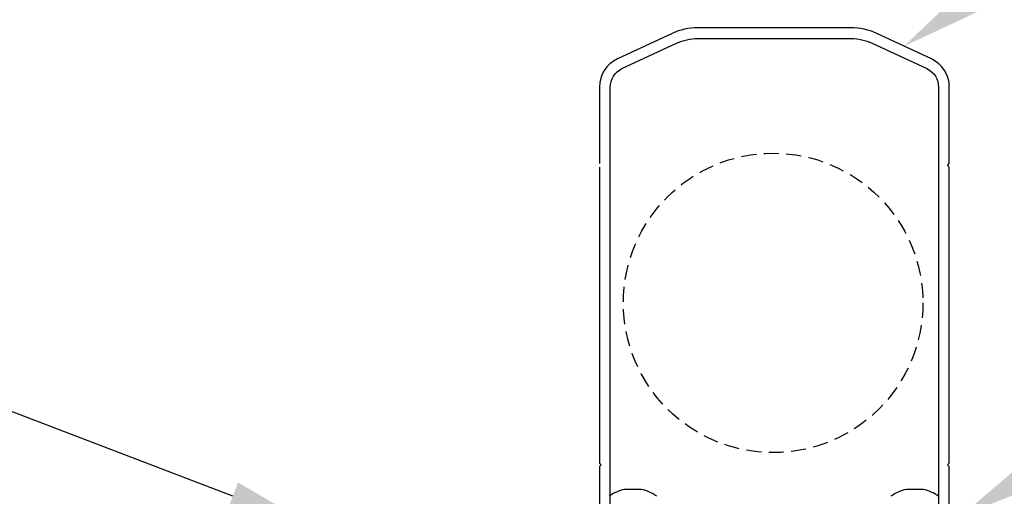
# Model space of a CAD drawing. Units: millimetres. Extents: x 8193 to 51389, y -3662 to 3034.
# Drawn here: x 8510 to 8674, y 2745 to 2825 of the extents above; entities that cross this region are included whole.
import ezdxf
from ezdxf import colors
from ezdxf.entities.mleader import LeaderData, LeaderLine
from ezdxf.math import Vec2, Vec3

# ---------------------------------------------------------------- set-up
doc = ezdxf.new("R2010")
doc.units = ezdxf.units.MM
doc.header["$MEASUREMENT"] = 0
doc.linetypes.add('DASHED', pattern=[0.75, 0.5, -0.25])
doc.layers.add('Annotation', color=7, linetype='Continuous')
doc.styles.get("Standard").update_dxf_attribs({"font": 'GIL_____.TTF', "height": 2})

msp = doc.modelspace()

# ---------------------------------------------------------------- linework, layer by layer
for points in [[(8664.74, 2742.57), (8664.74, 2750.07), (8664.44, 2750.37), (8664.74, 2750.67), (8664.74, 2752.07), (8664.74, 2752.67), (8664.74, 2800.07), (8664.44, 2800.37), (8664.74, 2800.67), (8664.74, 2813.45, 0.291473), (8661.74, 2818.17), (8652.64, 2822.41, 0.109518), (8648.32, 2823.37), (8635.54, 2823.37), (8622.76, 2823.37, 0.109518), (8618.45, 2822.41), (8609.34, 2818.17, 0.291473), (8606.34, 2813.45), (8606.34, 2800.67)], [(8664.74, 2742.57), (8664.74, 2750.07), (8664.44, 2750.37), (8664.74, 2750.67), (8664.74, 2752.07), (8664.74, 2752.67), (8664.74, 2800.07), (8664.44, 2800.37), (8664.74, 2800.67), (8664.74, 2813.45, 0.291473), (8661.74, 2818.17), (8652.64, 2822.41, 0.109518), (8648.32, 2823.37), (8635.54, 2823.37), (8622.76, 2823.37, 0.109518), (8618.45, 2822.41), (8609.34, 2818.17, 0.291473), (8606.34, 2813.45), (8606.34, 2800.67)], [(8608.14, 2742.57), (8608.14, 2813.45, -0.291473), (8610.1, 2816.54), (8619.21, 2820.78, -0.109518), (8622.76, 2821.57), (8635.54, 2821.57), (8648.32, 2821.57, -0.109518), (8651.87, 2820.78), (8660.98, 2816.54, -0.291473), (8662.94, 2813.45), (8662.94, 2742.57, 0.414214)], [(8608.14, 2742.57), (8608.14, 2813.45, -0.291473), (8610.1, 2816.54), (8619.21, 2820.78, -0.109518), (8622.76, 2821.57), (8635.54, 2821.57), (8648.32, 2821.57, -0.109518), (8651.87, 2820.78), (8660.98, 2816.54, -0.291473), (8662.94, 2813.45), (8662.94, 2742.57, 0.414214)], [(8606.34, 2800.07), (8606.34, 2752.07), (8606.34, 2750.67), (8606.64, 2750.37), (8606.34, 2750.07), (8606.34, 2742.57, 0.414214)], [(8606.34, 2800.07), (8606.34, 2752.07), (8606.34, 2750.67), (8606.64, 2750.37), (8606.34, 2750.07), (8606.34, 2742.57, 0.414214)]]:
    msp.add_lwpolyline(points, format="xyb")
at = {"flags": 128}
for points in [[(8613.32, 2746.27), (8610.52, 2746.27)], [(8613.32, 2746.27), (8610.52, 2746.27)], [(8660.37, 2746.27), (8657.57, 2746.27)], [(8660.37, 2746.27), (8657.57, 2746.27)]]:
    msp.add_lwpolyline(points, dxfattribs=at)
at = {"color": 152, "linetype": 'DASHED', "ltscale": 5, "true_color": 0x2776bb}
msp.add_circle((8635.34, 2777.41), 25, dxfattribs=at)
msp.add_circle((8635.34, 2777.41), 25, dxfattribs=at)
for centre, start, end in [((8611.92, 2739.7), 102.0206, 126.2336), ((8611.92, 2739.7), 102.0206, 126.2336), ((8611.92, 2739.7), 53.7664, 77.9794), ((8611.92, 2739.7), 53.7664, 77.9794), ((8658.97, 2739.7), 102.0206, 126.2336), ((8658.97, 2739.7), 102.0206, 126.2336), ((8658.97, 2739.7), 53.7664, 77.9794), ((8658.97, 2739.7), 53.7664, 77.9794)]:
    msp.add_arc(centre, 6.72, start, end)

# ---------------------------------------------------------------- leaders
at = {"layer": 'Annotation'}
ml = msp.add_multileader_mtext('Standard', dxfattribs=at)
ml.set_content('motor cover', color=256)
ml.set_leader_properties(color=256, linetype='ByLayer', lineweight=-1)
ml.build(insert=Vec2(0, 0))
ml.multileader.update_dxf_attribs({"dogleg_length": 2, "arrow_head_size": 15, "scale": 5})
ctx = ml.context
ctx.base_point, ctx.scale, ctx.char_height, ctx.arrow_head_size, ctx.landing_gap_size, ctx.plane_origin = Vec3(8853.77, 2875.22), 5, 10, 15, 5, Vec3(8633.75, 2786.31)
notes = []
notes.append((ctx, [(0, (1, 1, 0), (8737.46, 2875.22), (1, 0), 116.31, [(0, [(8657.19, 2820.29)], 0, [])])]))
ctx.mtext.insert, ctx.mtext.flow_direction = Vec3(8858.77, 2880.28), 5
at = {"layer": 'Annotation', "color": 7}
ml = msp.add_multileader_mtext('Standard', dxfattribs=at)
ml.set_content('drive frame', color=7)
ml.set_leader_properties(color=256, linetype='ByLayer', lineweight=-1)
ml.build(insert=Vec2(0, 0))
ml.multileader.update_dxf_attribs({"dogleg_length": 2, "arrow_head_size": 15, "scale": 5})
ctx = ml.context
ctx.base_point, ctx.scale, ctx.char_height, ctx.arrow_head_size, ctx.landing_gap_size, ctx.plane_origin = Vec3(8853.77, 2848.89), 5, 10, 15, 5, Vec3(8766.72, 2857.02)
notes.append((ctx, [(0, (1, 1, 0), (8843.77, 2848.89), (1, 0), 10, [(0, [(8666.68, 2741.83)], 0, [])])]))
ctx.mtext.insert, ctx.mtext.flow_direction = Vec3(8858.77, 2853.95), 5
at = {"layer": 'Annotation'}
ml = msp.add_multileader_mtext('Standard', dxfattribs=at)
ml.set_content('flashing', color=256)
ml.set_leader_properties(color=256, linetype='ByLayer', lineweight=-1)
ml.build(insert=Vec2(0, 0))
ml.multileader.update_dxf_attribs({"dogleg_length": 2, "arrow_head_size": 15, "scale": 5})
ctx = ml.context
ctx.base_point, ctx.scale, ctx.char_height, ctx.arrow_head_size, ctx.landing_gap_size, ctx.plane_origin = Vec3(8250.86, 2833.88), 5, 10, 15, 5, Vec3(8511.02, 2829.11)
notes.append((ctx, [(0, (1, 1, 0), (8313.31, 2833.88), (-1, 0), 10, [(0, [(8559.14, 2739.77)], 0, [])])]))
ctx.mtext.insert, ctx.mtext.flow_direction = Vec3(8255.86, 2840.55), 5
ml = msp.add_multileader_mtext('Standard', dxfattribs=at)
ml.set_content('suitable PFC\\P(by others)\\Prefer louvretec\\Pfor depth required', color=256)
ml.set_leader_properties(color=256, linetype='ByLayer', lineweight=-1)
ml.build(insert=Vec2(0, 0))
ml.multileader.update_dxf_attribs({"dogleg_length": 2, "arrow_head_size": 15, "scale": 5})
ctx = ml.context
ctx.base_point, ctx.scale, ctx.char_height, ctx.arrow_head_size, ctx.landing_gap_size, ctx.plane_origin = Vec3(8250.86, 2771.48), 5, 10, 15, 5, Vec3(8507.55, 2693.52)
notes.append((ctx, [(0, (1, 1, 0), (8380.01, 2771.48), (-1, 0), 10, [(0, [(8517.49, 2693.52)], 0, [])])]))
ctx.mtext.insert, ctx.mtext.flow_direction = Vec3(8255.86, 2778.15), 5
for ctx, leaders in notes:
    for number, flags, end, landing, length, lines in leaders:
        leader = LeaderData()
        leader.index, (leader.has_last_leader_line, leader.has_dogleg_vector, leader.attachment_direction) = number, flags
        leader.last_leader_point, leader.dogleg_vector, leader.dogleg_length = Vec3(end), Vec3(landing), length
        for number, points, colour, breaks in lines:
            line = LeaderLine()
            line.index, line.vertices, line.color, line.breaks = number, Vec3.list(points), colors.encode_raw_color(colour), breaks
            leader.lines.append(line)
        ctx.leaders.append(leader)

doc.saveas('drawing.dxf')
